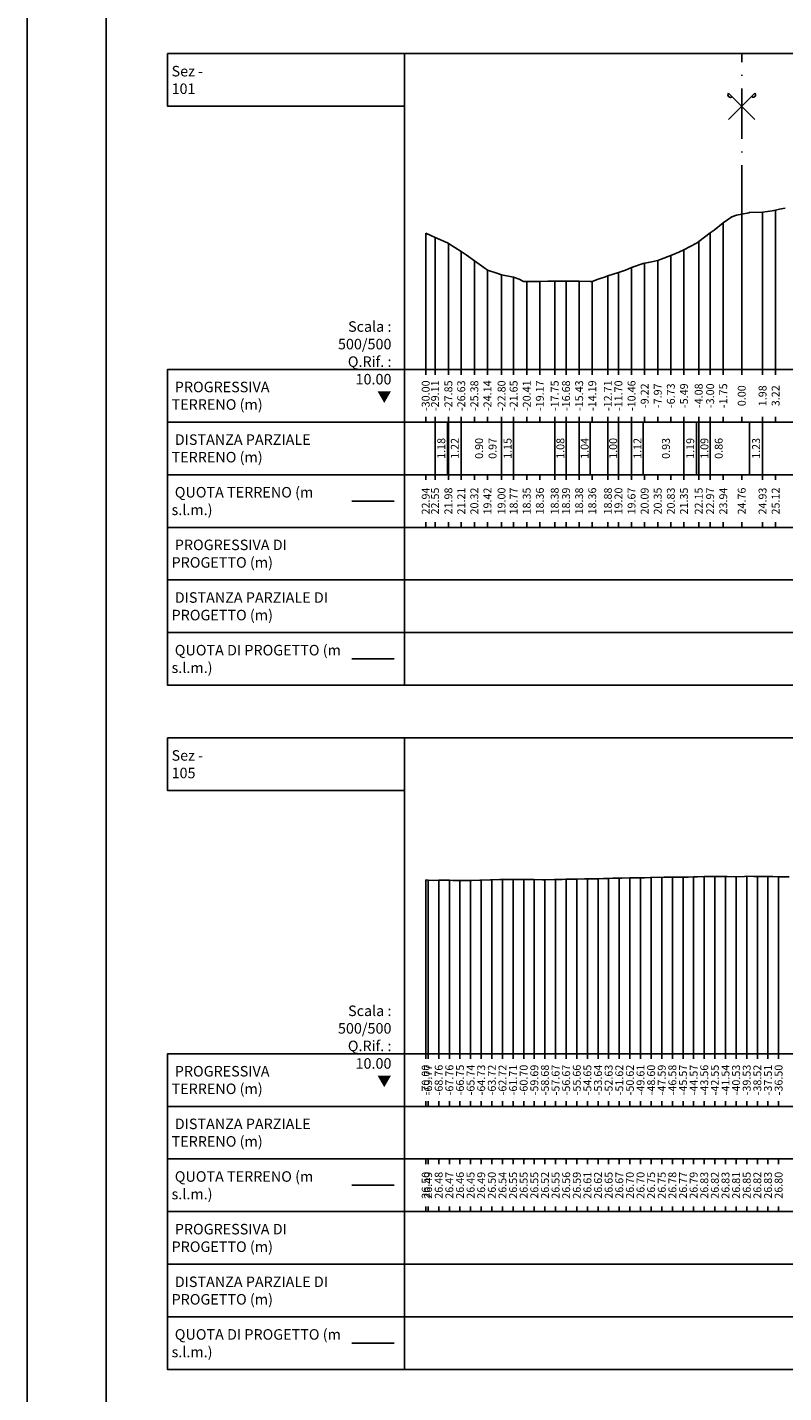
# Model space of a CAD drawing. Units: metres. Extents: x 647750 to 653337, y 4959298 to 4959718.
# Drawn here: x 651638 to 651710, y 4959389 to 4959518 of the extents above; entities that cross this region are included whole.
import ezdxf

# ---------------------------------------------------------------- set-up
doc = ezdxf.new("R2010")
doc.units = ezdxf.units.M
doc.linetypes.add('ACAD_ISO10W100', pattern=[18, 12, -3, 0, -3])
doc.linetypes.add('HIDDEN', pattern=[0.375, 0.25, -0.125])
for name, color, linetype in [('-XX-Indicazioni  stato di fatto', 2, 'Continuous'), ('76-SQUADRATURA', 7, 'Continuous'), ('C-ROAD-SCTN-TEXT', 7, 'Continuous'), ('C-ROAD-SCTN-VIEW', 7, 'Continuous'), ('C3D-SEZ-CANDELE', 253, 'HIDDEN'), ('C3D-SEZ-ETICH', 2, 'Continuous'), ('C3D-SEZ-FINCHE', 2, 'Continuous'), ('C3D-SEZ-TAB', 2, 'Continuous'), ('C3D-SEZ-TERR', 1, 'Continuous')]:
    doc.layers.add(name, color=color, linetype=linetype)
doc.styles.add('ART_200', font='calibri.ttf', dxfattribs={"width": 0.8, "height": 0.1})

# ---------------------------------------------------------------- blocks, each defined once
blk = doc.blocks.new('A0')
at = {"layer": '76-SQUADRATURA', "color": 2}
blk.add_lwpolyline([(0, 0), (118.8, 0), (118.8, 84), (0, 84)], close=True, dxfattribs=at)
at = {"layer": '76-SQUADRATURA', "color": 6}
blk.add_lwpolyline([(118.05, 29.7), (118.05, 83.25), (1.5, 83.25), (1.5, 0.75), (97.8, 0.75)], dxfattribs=at)
blk = doc.blocks.new('ASSE_ART')
at = {"flags": 128}
for points in [[(1502840.66, 4333389.41), (1502845.92, 4333394.66)], [(1502845.92, 4333389.41), (1502840.66, 4333394.66)]]:
    blk.add_lwpolyline(points, dxfattribs=at)
for centre, start, end in [((1502841.02, 4333394.31), 135, 315), ((1502845.56, 4333394.31), 225, 45)]:
    blk.add_arc(centre, 0.5, start, end)

msp = doc.modelspace()

# ---------------------------------------------------------------- linework, layer by layer
at = {"layer": 'C-ROAD-SCTN-VIEW', "color": 3, "linetype": 'Continuous', "lineweight": -3}
for p, q in [((651669.07, 4959473.284), (651673.07, 4959473.284)), ((651669.07, 4959408.284), (651673.07, 4959408.284))]:
    msp.add_line(p, q, dxfattribs=at)
at = {"layer": 'C-ROAD-SCTN-VIEW', "color": 14, "linetype": 'Continuous', "lineweight": -3}
for p, q in [((651669.07, 4959458.284), (651673.07, 4959458.284)), ((651669.07, 4959393.284), (651673.07, 4959393.284))]:
    msp.add_line(p, q, dxfattribs=at)
at = {"layer": 'C3D-SEZ-CANDELE', "color": 1, "linetype": 'Continuous', "lineweight": -3}
for p, q in [((651709.29, 4959500.906), (651709.29, 4959485.784)), ((651704.315, 4959499.72), (651704.315, 4959485.784)), ((651706.07, 4959500.544), (651706.07, 4959485.784)), ((651706.07, 4959500.544), (651706.07, 4959485.784)), ((651708.046, 4959500.712), (651708.046, 4959485.784)), ((651676.07, 4959498.728), (651676.07, 4959485.784)), ((651676.956, 4959498.332), (651676.956, 4959485.784)), ((651703.072, 4959498.754), (651703.072, 4959485.784)), ((651678.223, 4959497.762), (651678.223, 4959485.784)), ((651700.585, 4959497.134), (651700.585, 4959485.784)), ((651701.986, 4959497.935), (651701.986, 4959485.784)), ((651679.443, 4959496.991), (651679.443, 4959485.784)), ((651680.686, 4959496.099), (651680.686, 4959485.784)), ((651696.854, 4959495.876), (651696.854, 4959485.784)), ((651698.097, 4959496.139), (651698.097, 4959485.784)), ((651699.341, 4959496.616), (651699.341, 4959485.784)), ((651681.93, 4959495.208), (651681.93, 4959485.784)), ((651683.269, 4959494.786), (651683.269, 4959485.784)), ((651684.417, 4959494.556), (651684.417, 4959485.784)), ((651693.362, 4959494.664), (651693.362, 4959485.784)), ((651694.366, 4959494.983), (651694.366, 4959485.784)), ((651695.61, 4959495.452), (651695.61, 4959485.784)), ((651685.661, 4959494.136), (651685.661, 4959485.784)), ((651686.905, 4959494.148), (651686.905, 4959485.784)), ((651688.316, 4959494.163), (651688.316, 4959485.784)), ((651689.392, 4959494.176), (651689.392, 4959485.784)), ((651690.635, 4959494.16), (651690.635, 4959485.784)), ((651691.879, 4959494.141), (651691.879, 4959485.784)), ((651684.363, 4959437.335), (651684.363, 4959420.784)), ((651685.371, 4959437.334), (651685.371, 4959420.784)), ((651686.38, 4959437.332), (651686.38, 4959420.784)), ((651688.396, 4959437.337), (651688.396, 4959420.784)), ((651689.404, 4959437.348), (651689.404, 4959420.784)), ((651690.413, 4959437.37), (651690.413, 4959420.784)), ((651691.421, 4959437.399), (651691.421, 4959420.784)), ((651692.429, 4959437.402), (651692.429, 4959420.784)), ((651693.437, 4959437.434), (651693.437, 4959420.784)), ((651694.446, 4959437.451), (651694.446, 4959420.784)), ((651695.454, 4959437.488), (651695.454, 4959420.784)), ((651696.462, 4959437.479), (651696.462, 4959420.784)), ((651697.47, 4959437.53), (651697.47, 4959420.784)), ((651698.479, 4959437.536), (651698.479, 4959420.784)), ((651699.487, 4959437.561), (651699.487, 4959420.784)), ((651700.495, 4959437.559), (651700.495, 4959420.784)), ((651701.503, 4959437.574), (651701.503, 4959420.784)), ((651702.512, 4959437.614), (651702.512, 4959420.784)), ((651703.52, 4959437.601), (651703.52, 4959420.784)), ((651704.528, 4959437.618), (651704.528, 4959420.784)), ((651705.536, 4959437.595), (651705.536, 4959420.784)), ((651706.545, 4959437.636), (651706.545, 4959420.784)), ((651707.553, 4959437.608), (651707.553, 4959420.784)), ((651708.561, 4959437.617), (651708.561, 4959420.784)), ((651709.569, 4959437.589), (651709.569, 4959420.784)), ((651676.07, 4959437.289), (651676.07, 4959420.784)), ((651676.297, 4959437.274), (651676.297, 4959420.784)), ((651677.305, 4959437.259), (651677.305, 4959420.784)), ((651678.314, 4959437.256), (651678.314, 4959420.784)), ((651679.322, 4959437.244), (651679.322, 4959420.784)), ((651680.33, 4959437.233), (651680.33, 4959420.784)), ((651681.338, 4959437.279), (651681.338, 4959420.784)), ((651682.347, 4959437.287), (651682.347, 4959420.784)), ((651683.355, 4959437.321), (651683.355, 4959420.784)), ((651687.388, 4959437.308), (651687.388, 4959420.784))]:
    msp.add_line(p, q, dxfattribs=at)
at = {"layer": 'C3D-SEZ-FINCHE', "color": 2, "linetype": 'Continuous', "lineweight": -3}
for p, q in [((651676.07, 4959485.784), (651676.07, 4959485.284)), ((651676.956, 4959485.784), (651676.956, 4959485.284)), ((651678.223, 4959485.784), (651678.223, 4959485.284)), ((651679.443, 4959485.784), (651679.443, 4959485.284)), ((651680.686, 4959485.784), (651680.686, 4959485.284)), ((651681.93, 4959485.784), (651681.93, 4959485.284)), ((651683.269, 4959485.784), (651683.269, 4959485.284)), ((651684.417, 4959485.784), (651684.417, 4959485.284)), ((651685.661, 4959485.784), (651685.661, 4959485.284)), ((651686.905, 4959485.784), (651686.905, 4959485.284)), ((651688.316, 4959485.784), (651688.316, 4959485.284)), ((651689.392, 4959485.784), (651689.392, 4959485.284)), ((651690.635, 4959485.784), (651690.635, 4959485.284)), ((651691.879, 4959485.784), (651691.879, 4959485.284)), ((651693.362, 4959485.784), (651693.362, 4959485.284)), ((651694.366, 4959485.784), (651694.366, 4959485.284)), ((651695.61, 4959485.784), (651695.61, 4959485.284)), ((651696.854, 4959485.784), (651696.854, 4959485.284)), ((651698.097, 4959485.784), (651698.097, 4959485.284)), ((651699.341, 4959485.784), (651699.341, 4959485.284)), ((651700.585, 4959485.784), (651700.585, 4959485.284)), ((651701.986, 4959485.784), (651701.986, 4959485.284)), ((651703.072, 4959485.784), (651703.072, 4959485.284)), ((651704.315, 4959485.784), (651704.315, 4959485.284)), ((651706.07, 4959485.784), (651706.07, 4959485.284)), ((651708.046, 4959485.784), (651708.046, 4959485.284)), ((651709.29, 4959485.784), (651709.29, 4959485.284)), ((651676.07, 4959480.784), (651676.07, 4959481.284)), ((651676.956, 4959480.784), (651676.956, 4959481.284)), ((651676.956, 4959475.784), (651676.956, 4959480.784)), ((651678.132, 4959475.784), (651678.132, 4959480.784)), ((651678.223, 4959480.784), (651678.223, 4959481.284)), ((651678.223, 4959475.784), (651678.223, 4959480.784)), ((651679.443, 4959480.784), (651679.443, 4959481.284)), ((651679.443, 4959475.784), (651679.443, 4959480.784)), ((651680.686, 4959480.784), (651680.686, 4959481.284)), ((651681.93, 4959480.784), (651681.93, 4959481.284)), ((651683.269, 4959480.784), (651683.269, 4959481.284)), ((651683.269, 4959475.784), (651683.269, 4959480.784)), ((651684.417, 4959480.784), (651684.417, 4959481.284)), ((651684.417, 4959475.784), (651684.417, 4959480.784)), ((651685.661, 4959480.784), (651685.661, 4959481.284)), ((651686.905, 4959480.784), (651686.905, 4959481.284)), ((651688.316, 4959480.784), (651688.316, 4959481.284)), ((651688.316, 4959475.784), (651688.316, 4959480.784)), ((651689.392, 4959480.784), (651689.392, 4959481.284)), ((651689.392, 4959475.784), (651689.392, 4959480.784)), ((651690.635, 4959480.784), (651690.635, 4959481.284)), ((651690.635, 4959475.784), (651690.635, 4959480.784)), ((651691.68, 4959475.784), (651691.68, 4959480.784)), ((651691.879, 4959480.784), (651691.879, 4959481.284)), ((651693.362, 4959480.784), (651693.362, 4959481.284)), ((651693.362, 4959475.784), (651693.362, 4959480.784)), ((651694.366, 4959480.784), (651694.366, 4959481.284)), ((651694.366, 4959475.784), (651694.366, 4959480.784)), ((651695.61, 4959480.784), (651695.61, 4959481.284)), ((651695.61, 4959475.784), (651695.61, 4959480.784)), ((651696.726, 4959475.784), (651696.726, 4959480.784)), ((651696.854, 4959480.784), (651696.854, 4959481.284)), ((651698.097, 4959480.784), (651698.097, 4959481.284)), ((651699.341, 4959480.784), (651699.341, 4959481.284)), ((651700.585, 4959480.784), (651700.585, 4959481.284)), ((651700.585, 4959475.784), (651700.585, 4959480.784)), ((651701.772, 4959475.784), (651701.772, 4959480.784)), ((651701.986, 4959480.784), (651701.986, 4959481.284)), ((651701.986, 4959475.784), (651701.986, 4959480.784)), ((651703.072, 4959480.784), (651703.072, 4959481.284)), ((651703.072, 4959475.784), (651703.072, 4959480.784)), ((651704.315, 4959480.784), (651704.315, 4959481.284)), ((651706.07, 4959480.784), (651706.07, 4959481.284)), ((651706.819, 4959475.784), (651706.819, 4959480.784)), ((651708.046, 4959480.784), (651708.046, 4959481.284)), ((651708.046, 4959475.784), (651708.046, 4959480.784)), ((651709.29, 4959480.784), (651709.29, 4959481.284)), ((651676.07, 4959475.784), (651676.07, 4959475.284)), ((651676.956, 4959475.784), (651676.956, 4959475.284)), ((651678.223, 4959475.784), (651678.223, 4959475.284)), ((651679.443, 4959475.784), (651679.443, 4959475.284)), ((651680.686, 4959475.784), (651680.686, 4959475.284)), ((651681.93, 4959475.784), (651681.93, 4959475.284)), ((651683.269, 4959475.784), (651683.269, 4959475.284)), ((651684.417, 4959475.784), (651684.417, 4959475.284)), ((651685.661, 4959475.784), (651685.661, 4959475.284)), ((651686.905, 4959475.784), (651686.905, 4959475.284)), ((651688.316, 4959475.784), (651688.316, 4959475.284)), ((651689.392, 4959475.784), (651689.392, 4959475.284)), ((651690.635, 4959475.784), (651690.635, 4959475.284)), ((651691.879, 4959475.784), (651691.879, 4959475.284)), ((651693.362, 4959475.784), (651693.362, 4959475.284)), ((651694.366, 4959475.784), (651694.366, 4959475.284)), ((651695.61, 4959475.784), (651695.61, 4959475.284)), ((651696.854, 4959475.784), (651696.854, 4959475.284)), ((651698.097, 4959475.784), (651698.097, 4959475.284)), ((651699.341, 4959475.784), (651699.341, 4959475.284)), ((651700.585, 4959475.784), (651700.585, 4959475.284)), ((651701.986, 4959475.784), (651701.986, 4959475.284)), ((651703.072, 4959475.784), (651703.072, 4959475.284)), ((651704.315, 4959475.784), (651704.315, 4959475.284)), ((651706.07, 4959475.784), (651706.07, 4959475.284)), ((651708.046, 4959475.784), (651708.046, 4959475.284)), ((651709.29, 4959475.784), (651709.29, 4959475.284)), ((651676.07, 4959470.784), (651676.07, 4959471.284)), ((651676.956, 4959470.784), (651676.956, 4959471.284)), ((651678.223, 4959470.784), (651678.223, 4959471.284)), ((651679.443, 4959470.784), (651679.443, 4959471.284)), ((651680.686, 4959470.784), (651680.686, 4959471.284)), ((651681.93, 4959470.784), (651681.93, 4959471.284)), ((651683.269, 4959470.784), (651683.269, 4959471.284)), ((651684.417, 4959470.784), (651684.417, 4959471.284)), ((651685.661, 4959470.784), (651685.661, 4959471.284)), ((651686.905, 4959470.784), (651686.905, 4959471.284)), ((651688.316, 4959470.784), (651688.316, 4959471.284)), ((651689.392, 4959470.784), (651689.392, 4959471.284)), ((651690.635, 4959470.784), (651690.635, 4959471.284)), ((651691.879, 4959470.784), (651691.879, 4959471.284)), ((651693.362, 4959470.784), (651693.362, 4959471.284)), ((651694.366, 4959470.784), (651694.366, 4959471.284)), ((651695.61, 4959470.784), (651695.61, 4959471.284)), ((651696.854, 4959470.784), (651696.854, 4959471.284)), ((651698.097, 4959470.784), (651698.097, 4959471.284)), ((651699.341, 4959470.784), (651699.341, 4959471.284)), ((651700.585, 4959470.784), (651700.585, 4959471.284)), ((651701.986, 4959470.784), (651701.986, 4959471.284)), ((651703.072, 4959470.784), (651703.072, 4959471.284)), ((651704.315, 4959470.784), (651704.315, 4959471.284)), ((651706.07, 4959470.784), (651706.07, 4959471.284)), ((651708.046, 4959470.784), (651708.046, 4959471.284)), ((651709.29, 4959470.784), (651709.29, 4959471.284)), ((651676.07, 4959420.784), (651676.07, 4959420.284)), ((651676.297, 4959420.784), (651676.297, 4959420.284)), ((651677.305, 4959420.784), (651677.305, 4959420.284)), ((651678.314, 4959420.784), (651678.314, 4959420.284)), ((651679.322, 4959420.784), (651679.322, 4959420.284)), ((651680.33, 4959420.784), (651680.33, 4959420.284)), ((651681.338, 4959420.784), (651681.338, 4959420.284)), ((651682.347, 4959420.784), (651682.347, 4959420.284)), ((651683.355, 4959420.784), (651683.355, 4959420.284)), ((651684.363, 4959420.784), (651684.363, 4959420.284)), ((651685.371, 4959420.784), (651685.371, 4959420.284)), ((651686.38, 4959420.784), (651686.38, 4959420.284)), ((651687.388, 4959420.784), (651687.388, 4959420.284)), ((651688.396, 4959420.784), (651688.396, 4959420.284)), ((651689.404, 4959420.784), (651689.404, 4959420.284)), ((651690.413, 4959420.784), (651690.413, 4959420.284)), ((651691.421, 4959420.784), (651691.421, 4959420.284)), ((651692.429, 4959420.784), (651692.429, 4959420.284)), ((651693.437, 4959420.784), (651693.437, 4959420.284)), ((651694.446, 4959420.784), (651694.446, 4959420.284)), ((651695.454, 4959420.784), (651695.454, 4959420.284)), ((651696.462, 4959420.784), (651696.462, 4959420.284)), ((651697.47, 4959420.784), (651697.47, 4959420.284)), ((651698.479, 4959420.784), (651698.479, 4959420.284)), ((651699.487, 4959420.784), (651699.487, 4959420.284)), ((651700.495, 4959420.784), (651700.495, 4959420.284)), ((651701.503, 4959420.784), (651701.503, 4959420.284)), ((651702.512, 4959420.784), (651702.512, 4959420.284)), ((651703.52, 4959420.784), (651703.52, 4959420.284)), ((651704.528, 4959420.784), (651704.528, 4959420.284)), ((651705.536, 4959420.784), (651705.536, 4959420.284)), ((651706.545, 4959420.784), (651706.545, 4959420.284)), ((651707.553, 4959420.784), (651707.553, 4959420.284)), ((651708.561, 4959420.784), (651708.561, 4959420.284)), ((651709.569, 4959420.784), (651709.569, 4959420.284)), ((651676.07, 4959415.784), (651676.07, 4959416.284)), ((651676.297, 4959415.784), (651676.297, 4959416.284)), ((651677.305, 4959415.784), (651677.305, 4959416.284)), ((651678.314, 4959415.784), (651678.314, 4959416.284)), ((651679.322, 4959415.784), (651679.322, 4959416.284)), ((651680.33, 4959415.784), (651680.33, 4959416.284)), ((651681.338, 4959415.784), (651681.338, 4959416.284)), ((651682.347, 4959415.784), (651682.347, 4959416.284)), ((651683.355, 4959415.784), (651683.355, 4959416.284)), ((651684.363, 4959415.784), (651684.363, 4959416.284)), ((651685.371, 4959415.784), (651685.371, 4959416.284)), ((651686.38, 4959415.784), (651686.38, 4959416.284)), ((651687.388, 4959415.784), (651687.388, 4959416.284)), ((651688.396, 4959415.784), (651688.396, 4959416.284)), ((651689.404, 4959415.784), (651689.404, 4959416.284)), ((651690.413, 4959415.784), (651690.413, 4959416.284)), ((651691.421, 4959415.784), (651691.421, 4959416.284)), ((651692.429, 4959415.784), (651692.429, 4959416.284)), ((651693.437, 4959415.784), (651693.437, 4959416.284)), ((651694.446, 4959415.784), (651694.446, 4959416.284)), ((651695.454, 4959415.784), (651695.454, 4959416.284)), ((651696.462, 4959415.784), (651696.462, 4959416.284)), ((651697.47, 4959415.784), (651697.47, 4959416.284)), ((651698.479, 4959415.784), (651698.479, 4959416.284)), ((651699.487, 4959415.784), (651699.487, 4959416.284)), ((651700.495, 4959415.784), (651700.495, 4959416.284)), ((651701.503, 4959415.784), (651701.503, 4959416.284)), ((651702.512, 4959415.784), (651702.512, 4959416.284)), ((651703.52, 4959415.784), (651703.52, 4959416.284)), ((651704.528, 4959415.784), (651704.528, 4959416.284)), ((651705.536, 4959415.784), (651705.536, 4959416.284)), ((651706.545, 4959415.784), (651706.545, 4959416.284)), ((651707.553, 4959415.784), (651707.553, 4959416.284)), ((651708.561, 4959415.784), (651708.561, 4959416.284)), ((651709.569, 4959415.784), (651709.569, 4959416.284)), ((651676.07, 4959410.784), (651676.07, 4959410.284)), ((651676.297, 4959410.784), (651676.297, 4959410.284)), ((651677.305, 4959410.784), (651677.305, 4959410.284)), ((651678.314, 4959410.784), (651678.314, 4959410.284)), ((651679.322, 4959410.784), (651679.322, 4959410.284)), ((651680.33, 4959410.784), (651680.33, 4959410.284)), ((651681.338, 4959410.784), (651681.338, 4959410.284)), ((651682.347, 4959410.784), (651682.347, 4959410.284)), ((651683.355, 4959410.784), (651683.355, 4959410.284)), ((651684.363, 4959410.784), (651684.363, 4959410.284)), ((651685.371, 4959410.784), (651685.371, 4959410.284)), ((651686.38, 4959410.784), (651686.38, 4959410.284)), ((651687.388, 4959410.784), (651687.388, 4959410.284)), ((651688.396, 4959410.784), (651688.396, 4959410.284)), ((651689.404, 4959410.784), (651689.404, 4959410.284)), ((651690.413, 4959410.784), (651690.413, 4959410.284)), ((651691.421, 4959410.784), (651691.421, 4959410.284)), ((651692.429, 4959410.784), (651692.429, 4959410.284)), ((651693.437, 4959410.784), (651693.437, 4959410.284)), ((651694.446, 4959410.784), (651694.446, 4959410.284)), ((651695.454, 4959410.784), (651695.454, 4959410.284)), ((651696.462, 4959410.784), (651696.462, 4959410.284)), ((651697.47, 4959410.784), (651697.47, 4959410.284)), ((651698.479, 4959410.784), (651698.479, 4959410.284)), ((651699.487, 4959410.784), (651699.487, 4959410.284)), ((651700.495, 4959410.784), (651700.495, 4959410.284)), ((651701.503, 4959410.784), (651701.503, 4959410.284)), ((651702.512, 4959410.784), (651702.512, 4959410.284)), ((651703.52, 4959410.784), (651703.52, 4959410.284)), ((651704.528, 4959410.784), (651704.528, 4959410.284)), ((651705.536, 4959410.784), (651705.536, 4959410.284)), ((651706.545, 4959410.784), (651706.545, 4959410.284)), ((651707.553, 4959410.784), (651707.553, 4959410.284)), ((651708.561, 4959410.784), (651708.561, 4959410.284)), ((651709.569, 4959410.784), (651709.569, 4959410.284)), ((651676.07, 4959405.784), (651676.07, 4959406.284)), ((651676.297, 4959405.784), (651676.297, 4959406.284)), ((651677.305, 4959405.784), (651677.305, 4959406.284)), ((651678.314, 4959405.784), (651678.314, 4959406.284)), ((651679.322, 4959405.784), (651679.322, 4959406.284)), ((651680.33, 4959405.784), (651680.33, 4959406.284)), ((651681.338, 4959405.784), (651681.338, 4959406.284)), ((651682.347, 4959405.784), (651682.347, 4959406.284)), ((651683.355, 4959405.784), (651683.355, 4959406.284)), ((651684.363, 4959405.784), (651684.363, 4959406.284)), ((651685.371, 4959405.784), (651685.371, 4959406.284)), ((651686.38, 4959405.784), (651686.38, 4959406.284)), ((651687.388, 4959405.784), (651687.388, 4959406.284)), ((651688.396, 4959405.784), (651688.396, 4959406.284)), ((651689.404, 4959405.784), (651689.404, 4959406.284)), ((651690.413, 4959405.784), (651690.413, 4959406.284)), ((651691.421, 4959405.784), (651691.421, 4959406.284)), ((651692.429, 4959405.784), (651692.429, 4959406.284)), ((651693.437, 4959405.784), (651693.437, 4959406.284)), ((651694.446, 4959405.784), (651694.446, 4959406.284)), ((651695.454, 4959405.784), (651695.454, 4959406.284)), ((651696.462, 4959405.784), (651696.462, 4959406.284)), ((651697.47, 4959405.784), (651697.47, 4959406.284)), ((651698.479, 4959405.784), (651698.479, 4959406.284)), ((651699.487, 4959405.784), (651699.487, 4959406.284)), ((651700.495, 4959405.784), (651700.495, 4959406.284)), ((651701.503, 4959405.784), (651701.503, 4959406.284)), ((651702.512, 4959405.784), (651702.512, 4959406.284)), ((651703.52, 4959405.784), (651703.52, 4959406.284)), ((651704.528, 4959405.784), (651704.528, 4959406.284)), ((651705.536, 4959405.784), (651705.536, 4959406.284)), ((651706.545, 4959405.784), (651706.545, 4959406.284)), ((651707.553, 4959405.784), (651707.553, 4959406.284)), ((651708.561, 4959405.784), (651708.561, 4959406.284)), ((651709.569, 4959405.784), (651709.569, 4959406.284))]:
    msp.add_line(p, q, dxfattribs=at)
for points in [[(651674.07, 4959510.784), (651674.07, 4959515.784), (651651.57, 4959515.784), (651651.57, 4959510.784)], [(651674.07, 4959480.784), (651674.07, 4959485.784), (651651.57, 4959485.784), (651651.57, 4959480.784)], [(651674.07, 4959480.784), (651778.07, 4959480.784), (651778.07, 4959485.784), (651674.07, 4959485.784)], [(651674.07, 4959475.784), (651674.07, 4959480.784), (651651.57, 4959480.784), (651651.57, 4959475.784)], [(651674.07, 4959475.784), (651778.07, 4959475.784), (651778.07, 4959480.784), (651674.07, 4959480.784)], [(651674.07, 4959470.784), (651674.07, 4959475.784), (651651.57, 4959475.784), (651651.57, 4959470.784)], [(651674.07, 4959470.784), (651778.07, 4959470.784), (651778.07, 4959475.784), (651674.07, 4959475.784)], [(651674.07, 4959465.784), (651674.07, 4959470.784), (651651.57, 4959470.784), (651651.57, 4959465.784)], [(651674.07, 4959465.784), (651778.07, 4959465.784), (651778.07, 4959470.784), (651674.07, 4959470.784)], [(651674.07, 4959460.784), (651674.07, 4959465.784), (651651.57, 4959465.784), (651651.57, 4959460.784)], [(651674.07, 4959460.784), (651778.07, 4959460.784), (651778.07, 4959465.784), (651674.07, 4959465.784)], [(651674.07, 4959455.784), (651674.07, 4959460.784), (651651.57, 4959460.784), (651651.57, 4959455.784)], [(651674.07, 4959455.784), (651778.07, 4959455.784), (651778.07, 4959460.784), (651674.07, 4959460.784)], [(651674.07, 4959445.784), (651674.07, 4959450.784), (651651.57, 4959450.784), (651651.57, 4959445.784)], [(651674.07, 4959415.784), (651674.07, 4959420.784), (651651.57, 4959420.784), (651651.57, 4959415.784)], [(651674.07, 4959415.784), (651778.07, 4959415.784), (651778.07, 4959420.784), (651674.07, 4959420.784)], [(651674.07, 4959410.784), (651674.07, 4959415.784), (651651.57, 4959415.784), (651651.57, 4959410.784)], [(651674.07, 4959410.784), (651778.07, 4959410.784), (651778.07, 4959415.784), (651674.07, 4959415.784)], [(651674.07, 4959405.784), (651674.07, 4959410.784), (651651.57, 4959410.784), (651651.57, 4959405.784)], [(651674.07, 4959405.784), (651778.07, 4959405.784), (651778.07, 4959410.784), (651674.07, 4959410.784)], [(651674.07, 4959400.784), (651674.07, 4959405.784), (651651.57, 4959405.784), (651651.57, 4959400.784)], [(651674.07, 4959400.784), (651778.07, 4959400.784), (651778.07, 4959405.784), (651674.07, 4959405.784)], [(651674.07, 4959395.784), (651674.07, 4959400.784), (651651.57, 4959400.784), (651651.57, 4959395.784)], [(651674.07, 4959395.784), (651778.07, 4959395.784), (651778.07, 4959400.784), (651674.07, 4959400.784)], [(651674.07, 4959390.784), (651674.07, 4959395.784), (651651.57, 4959395.784), (651651.57, 4959390.784)], [(651674.07, 4959390.784), (651778.07, 4959390.784), (651778.07, 4959395.784), (651674.07, 4959395.784)]]:
    msp.add_3dface(points, dxfattribs=at)
at = {"layer": 'C3D-SEZ-TAB', "color": 2, "linetype": 'Continuous', "lineweight": -3}
for p, q in [((651674.07, 4959485.784), (651674.07, 4959515.784)), ((651674.07, 4959515.784), (651778.07, 4959515.784)), ((651674.07, 4959485.784), (651778.07, 4959485.784)), ((651674.07, 4959420.784), (651674.07, 4959450.784)), ((651674.07, 4959450.784), (651778.07, 4959450.784)), ((651674.07, 4959420.784), (651778.07, 4959420.784))]:
    msp.add_line(p, q, dxfattribs=at)
at = {"layer": 'C3D-SEZ-TAB', "color": 1, "linetype": 'ACAD_ISO10W100', "lineweight": -3, "ltscale": 0.4}
msp.add_line((651706.07, 4959485.784), (651706.07, 4959515.784), dxfattribs=at)
at = {"layer": 'C3D-SEZ-TERR', "color": 3, "linetype": 'Continuous', "lineweight": -3}
for points in [[(651676.07, 4959498.728), (651676.541, 4959498.516), (651676.956, 4959498.332), (651678.132, 4959497.809), (651678.199, 4959497.779), (651678.223, 4959497.762), (651679.443, 4959496.991), (651679.905, 4959496.658), (651680.686, 4959496.099), (651681.587, 4959495.455), (651681.93, 4959495.208), (651682.903, 4959494.905), (651683.174, 4959494.809), (651683.269, 4959494.786), (651684.417, 4959494.556), (651684.951, 4959494.363), (651685.359, 4959494.15), (651685.661, 4959494.136), (651686.074, 4959494.143), (651686.633, 4959494.145), (651686.905, 4959494.148), (651687.673, 4959494.155), (651688.148, 4959494.161), (651688.316, 4959494.163), (651689.392, 4959494.176), (651689.998, 4959494.174), (651690.635, 4959494.16), (651691.68, 4959494.129), (651691.879, 4959494.141), (651692.444, 4959494.351), (651693.123, 4959494.567), (651693.362, 4959494.664), (651694.366, 4959494.983), (651695.044, 4959495.226), (651695.61, 4959495.452), (651696.726, 4959495.843), (651696.854, 4959495.876), (651697.215, 4959495.954), (651698.097, 4959496.139), (651698.408, 4959496.254), (651699.341, 4959496.616), (651700.09, 4959496.925), (651700.585, 4959497.134), (651701.772, 4959497.782), (651701.828, 4959497.817), (651701.986, 4959497.935), (651703.072, 4959498.754), (651703.454, 4959499.025), (651704.315, 4959499.72), (651705.137, 4959500.271), (651705.559, 4959500.447), (651706.07, 4959500.544), (651706.757, 4959500.674), (651706.803, 4959500.682), (651706.819, 4959500.683), (651708.046, 4959500.712), (651708.501, 4959500.784), (651708.954, 4959500.857), (651709.29, 4959500.906), (651709.669, 4959500.998), (651710.183, 4959501.115)], [(651676.07, 4959437.289), (651676.297, 4959437.274), (651676.856, 4959437.238), (651677.305, 4959437.259), (651677.749, 4959437.28), (651678.314, 4959437.256), (651678.642, 4959437.252), (651679.322, 4959437.244), (651679.536, 4959437.245), (651680.33, 4959437.233), (651680.429, 4959437.234), (651681.197, 4959437.272), (651681.322, 4959437.278), (651681.338, 4959437.279), (651682.215, 4959437.285), (651682.347, 4959437.287), (651683.109, 4959437.317), (651683.355, 4959437.321), (651684.002, 4959437.325), (651684.363, 4959437.335), (651684.895, 4959437.334), (651685.371, 4959437.334), (651685.988, 4959437.332), (651686.38, 4959437.332), (651687.145, 4959437.315), (651687.388, 4959437.308), (651688.303, 4959437.335), (651688.396, 4959437.337), (651689.029, 4959437.344), (651689.362, 4959437.349), (651689.404, 4959437.348), (651690.255, 4959437.365), (651690.413, 4959437.37), (651691.148, 4959437.4), (651691.421, 4959437.399), (651692.041, 4959437.39), (651692.429, 4959437.402), (651692.935, 4959437.418), (651693.437, 4959437.434), (651693.828, 4959437.446), (651694.446, 4959437.451), (651694.721, 4959437.459), (651695.454, 4959437.488), (651695.614, 4959437.491), (651696.462, 4959437.479), (651696.508, 4959437.482), (651696.862, 4959437.498), (651697.401, 4959437.525), (651697.47, 4959437.53), (651698.294, 4959437.54), (651698.479, 4959437.536), (651698.717, 4959437.54), (651699.487, 4959437.561), (651700.081, 4959437.56), (651700.495, 4959437.559), (651700.974, 4959437.557), (651701.503, 4959437.574), (651701.867, 4959437.596), (651702.512, 4959437.614), (651702.761, 4959437.61), (651703.52, 4959437.601), (651703.654, 4959437.602), (651704.528, 4959437.618), (651704.547, 4959437.618), (651704.695, 4959437.615), (651705.44, 4959437.598), (651705.536, 4959437.595), (651706.334, 4959437.623), (651706.545, 4959437.636), (651707.227, 4959437.614), (651707.553, 4959437.608), (651708.12, 4959437.614), (651708.561, 4959437.617), (651709.013, 4959437.613), (651709.569, 4959437.589), (651709.907, 4959437.58), (651710.578, 4959437.579)]]:
    msp.add_lwpolyline(points, dxfattribs=at)

# ---------------------------------------------------------------- block references
at = {"layer": '-XX-Indicazioni  stato di fatto', "xscale": 5, "yscale": 5, "zscale": 5}
msp.add_blockref('A0', (651638.251, 4959298.098), dxfattribs=at)
at = {"layer": 'C-ROAD-SCTN-TEXT', "color": 2, "linetype": 'Continuous', "lineweight": -3, "xscale": 0.4760859646152364, "yscale": 0.4760859646152364, "zscale": 0.4760859646152364}
msp.add_blockref('ASSE_ART', (-63776.528, 2896443.656), dxfattribs=at)

# ---------------------------------------------------------------- texts
at = {"layer": 'C-ROAD-SCTN-VIEW', "color": 7, "linetype": 'Continuous', "lineweight": -3, "char_height": 1, "attachment_point": 4, "style": 'ART_200'}
for s, insert in [('{\\C2;Sez - 101}', (651651.945, 4959513.284)), ('{\\C2; PROGRESSIVA TERRENO (m)}', (651651.945, 4959483.284)), ('{\\C256; \\C2;DISTANZA PARZIALE TERRENO (m)}', (651651.945, 4959478.284)), ('{\\C256; \\C2;QUOTA TERRENO (m s.l.m.)}', (651651.945, 4959473.284)), ('{\\C2; PROGRESSIVA DI PROGETTO (m)}', (651651.945, 4959468.284)), ('{\\C256; \\C2;DISTANZA PARZIALE DI PROGETTO (m)}', (651651.945, 4959463.284)), ('{\\C256; \\C2;QUOTA DI PROGETTO (m s.l.m.)}', (651651.945, 4959458.284)), ('{\\C2;Sez - 105 }', (651651.945, 4959448.284)), ('{\\C2; PROGRESSIVA TERRENO (m)}', (651651.945, 4959418.284)), ('{\\C256; \\C2;DISTANZA PARZIALE TERRENO (m)}', (651651.945, 4959413.284)), ('{\\C256; \\C2;QUOTA TERRENO (m s.l.m.)}', (651651.945, 4959408.284)), ('{\\C2; PROGRESSIVA DI PROGETTO (m)}', (651651.945, 4959403.284)), ('{\\C256; \\C2;DISTANZA PARZIALE DI PROGETTO (m)}', (651651.945, 4959398.284)), ('{\\C256; \\C2;QUOTA DI PROGETTO (m s.l.m.)}', (651651.945, 4959393.284))]:
    msp.add_mtext(s, dxfattribs=dict(at, insert=insert))
at = {"layer": 'C3D-SEZ-ETICH', "color": 2, "linetype": 'Continuous', "lineweight": -3, "char_height": 0.75, "attachment_point": 5, "rotation": 90, "style": 'ART_200'}
for s, insert in [('{\\C2;-30.00}', (651676.07, 4959483.284)), ('{\\C2;-29.11}', (651676.956, 4959483.284)), ('{\\C2;-27.85}', (651678.223, 4959483.284)), ('{\\C2;-26.63}', (651679.443, 4959483.284)), ('{\\C2;-25.38}', (651680.686, 4959483.284)), ('{\\C2;-24.14}', (651681.93, 4959483.284)), ('{\\C2;-22.80}', (651683.269, 4959483.284)), ('{\\C2;-21.65}', (651684.417, 4959483.284)), ('{\\C2;-20.41}', (651685.661, 4959483.284)), ('{\\C2;-19.17}', (651686.905, 4959483.284)), ('{\\C2;-17.75}', (651688.316, 4959483.284)), ('{\\C2;-16.68}', (651689.392, 4959483.284)), ('{\\C2;-15.43}', (651690.635, 4959483.284)), ('{\\C2;-14.19}', (651691.879, 4959483.284)), ('{\\C2;-12.71}', (651693.362, 4959483.284)), ('{\\C2;-11.70}', (651694.366, 4959483.284)), ('{\\C2;-10.46}', (651695.61, 4959483.284)), ('{\\C2;-9.22}', (651696.854, 4959483.284)), ('{\\C2;-7.97}', (651698.097, 4959483.284)), ('{\\C2;-6.73}', (651699.341, 4959483.284)), ('{\\C2;-5.49}', (651700.585, 4959483.284)), ('{\\C2;-4.08}', (651701.986, 4959483.284)), ('{\\C2;-3.00}', (651703.072, 4959483.284)), ('{\\C2;-1.75}', (651704.315, 4959483.284)), ('{\\C2;0.00}', (651706.07, 4959483.284)), ('{\\C2;1.98}', (651708.046, 4959483.284)), ('{\\C2;3.22}', (651709.29, 4959483.284)), ('{\\C2;1.18}', (651677.544, 4959478.284)), ('{\\C2;1.22}', (651678.833, 4959478.284)), ('{\\C2;0.90}', (651681.137, 4959478.284)), ('{\\C2;0.97}', (651682.416, 4959478.284)), ('{\\C2;1.15}', (651683.843, 4959478.284)), ('{\\C2;1.08}', (651688.854, 4959478.284)), ('{\\C2;1.04}', (651691.158, 4959478.284)), ('{\\C2;1.00}', (651693.864, 4959478.284)), ('{\\C2;1.12}', (651696.168, 4959478.284)), ('{\\C2;0.93}', (651698.875, 4959478.284)), ('{\\C2;1.19}', (651701.178, 4959478.284)), ('{\\C2;1.09}', (651702.529, 4959478.284)), ('{\\C2;0.86}', (651703.885, 4959478.284)), ('{\\C2;1.23}', (651707.432, 4959478.284)), ('{\\C2;22.94}', (651676.07, 4959473.284)), ('{\\C2;22.55}', (651676.956, 4959473.284)), ('{\\C2;21.98}', (651678.223, 4959473.284)), ('{\\C2;21.21}', (651679.443, 4959473.284)), ('{\\C2;20.32}', (651680.686, 4959473.284)), ('{\\C2;19.42}', (651681.93, 4959473.284)), ('{\\C2;19.00}', (651683.269, 4959473.284)), ('{\\C2;18.77}', (651684.417, 4959473.284)), ('{\\C2;18.35}', (651685.661, 4959473.284)), ('{\\C2;18.36}', (651686.905, 4959473.284)), ('{\\C2;18.38}', (651688.316, 4959473.284)), ('{\\C2;18.39}', (651689.392, 4959473.284)), ('{\\C2;18.38}', (651690.635, 4959473.284)), ('{\\C2;18.36}', (651691.879, 4959473.284)), ('{\\C2;18.88}', (651693.362, 4959473.284)), ('{\\C2;19.20}', (651694.366, 4959473.284)), ('{\\C2;19.67}', (651695.61, 4959473.284)), ('{\\C2;20.09}', (651696.854, 4959473.284)), ('{\\C2;20.35}', (651698.097, 4959473.284)), ('{\\C2;20.83}', (651699.341, 4959473.284)), ('{\\C2;21.35}', (651700.585, 4959473.284)), ('{\\C2;22.15}', (651701.986, 4959473.284)), ('{\\C2;22.97}', (651703.072, 4959473.284)), ('{\\C2;23.94}', (651704.315, 4959473.284)), ('{\\C2;24.76}', (651706.07, 4959473.284)), ('{\\C2;24.93}', (651708.046, 4959473.284)), ('{\\C2;25.12}', (651709.29, 4959473.284)), ('{\\C2;-70.00}', (651676.07, 4959418.284)), ('{\\C2;-69.77}', (651676.297, 4959418.284)), ('{\\C2;-68.76}', (651677.305, 4959418.284)), ('{\\C2;-67.76}', (651678.314, 4959418.284)), ('{\\C2;-66.75}', (651679.322, 4959418.284)), ('{\\C2;-65.74}', (651680.33, 4959418.284)), ('{\\C2;-64.73}', (651681.338, 4959418.284)), ('{\\C2;-63.72}', (651682.347, 4959418.284)), ('{\\C2;-62.72}', (651683.355, 4959418.284)), ('{\\C2;-61.71}', (651684.363, 4959418.284)), ('{\\C2;-60.70}', (651685.371, 4959418.284)), ('{\\C2;-59.69}', (651686.38, 4959418.284)), ('{\\C2;-58.68}', (651687.388, 4959418.284)), ('{\\C2;-57.67}', (651688.396, 4959418.284)), ('{\\C2;-56.67}', (651689.404, 4959418.284)), ('{\\C2;-55.66}', (651690.413, 4959418.284)), ('{\\C2;-54.65}', (651691.421, 4959418.284)), ('{\\C2;-53.64}', (651692.429, 4959418.284)), ('{\\C2;-52.63}', (651693.437, 4959418.284)), ('{\\C2;-51.62}', (651694.446, 4959418.284)), ('{\\C2;-50.62}', (651695.454, 4959418.284)), ('{\\C2;-49.61}', (651696.462, 4959418.284)), ('{\\C2;-48.60}', (651697.47, 4959418.284)), ('{\\C2;-47.59}', (651698.479, 4959418.284)), ('{\\C2;-46.58}', (651699.487, 4959418.284)), ('{\\C2;-45.57}', (651700.495, 4959418.284)), ('{\\C2;-44.57}', (651701.503, 4959418.284)), ('{\\C2;-43.56}', (651702.512, 4959418.284)), ('{\\C2;-42.55}', (651703.52, 4959418.284)), ('{\\C2;-41.54}', (651704.528, 4959418.284)), ('{\\C2;-40.53}', (651705.536, 4959418.284)), ('{\\C2;-39.53}', (651706.545, 4959418.284)), ('{\\C2;-38.52}', (651707.553, 4959418.284)), ('{\\C2;-37.51}', (651708.561, 4959418.284)), ('{\\C2;-36.50}', (651709.569, 4959418.284)), ('{\\C2;26.50}', (651676.07, 4959408.284)), ('{\\C2;26.49}', (651676.297, 4959408.284)), ('{\\C2;26.48}', (651677.305, 4959408.284)), ('{\\C2;26.47}', (651678.314, 4959408.284)), ('{\\C2;26.46}', (651679.322, 4959408.284)), ('{\\C2;26.45}', (651680.33, 4959408.284)), ('{\\C2;26.49}', (651681.338, 4959408.284)), ('{\\C2;26.50}', (651682.347, 4959408.284)), ('{\\C2;26.54}', (651683.355, 4959408.284)), ('{\\C2;26.55}', (651684.363, 4959408.284)), ('{\\C2;26.55}', (651685.371, 4959408.284)), ('{\\C2;26.55}', (651686.38, 4959408.284)), ('{\\C2;26.52}', (651687.388, 4959408.284)), ('{\\C2;26.55}', (651688.396, 4959408.284)), ('{\\C2;26.56}', (651689.404, 4959408.284)), ('{\\C2;26.59}', (651690.413, 4959408.284)), ('{\\C2;26.61}', (651691.421, 4959408.284)), ('{\\C2;26.62}', (651692.429, 4959408.284)), ('{\\C2;26.65}', (651693.437, 4959408.284)), ('{\\C2;26.67}', (651694.446, 4959408.284)), ('{\\C2;26.70}', (651695.454, 4959408.284)), ('{\\C2;26.70}', (651696.462, 4959408.284)), ('{\\C2;26.75}', (651697.47, 4959408.284)), ('{\\C2;26.75}', (651698.479, 4959408.284)), ('{\\C2;26.78}', (651699.487, 4959408.284)), ('{\\C2;26.77}', (651700.495, 4959408.284)), ('{\\C2;26.79}', (651701.503, 4959408.284)), ('{\\C2;26.83}', (651702.512, 4959408.284)), ('{\\C2;26.82}', (651703.52, 4959408.284)), ('{\\C2;26.83}', (651704.528, 4959408.284)), ('{\\C2;26.81}', (651705.536, 4959408.284)), ('{\\C2;26.85}', (651706.545, 4959408.284)), ('{\\C2;26.82}', (651707.553, 4959408.284)), ('{\\C2;26.83}', (651708.561, 4959408.284)), ('{\\C2;26.80}', (651709.569, 4959408.284))]:
    msp.add_mtext(s, dxfattribs=dict(at, insert=insert))
at = {"layer": 'C3D-SEZ-TAB', "color": 2, "linetype": 'Continuous', "lineweight": -3, "char_height": 1, "attachment_point": 3, "style": 'ART_200'}
for insert in [(651672.818, 4959490.359), (651672.818, 4959425.359)]:
    msp.add_mtext('Scala : 500/500\\PQ.Rif. : 10.00\\P{\\fArial|b0|i0|c161|p32;▼}', dxfattribs=dict(at, insert=insert))

doc.saveas('drawing.dxf')
